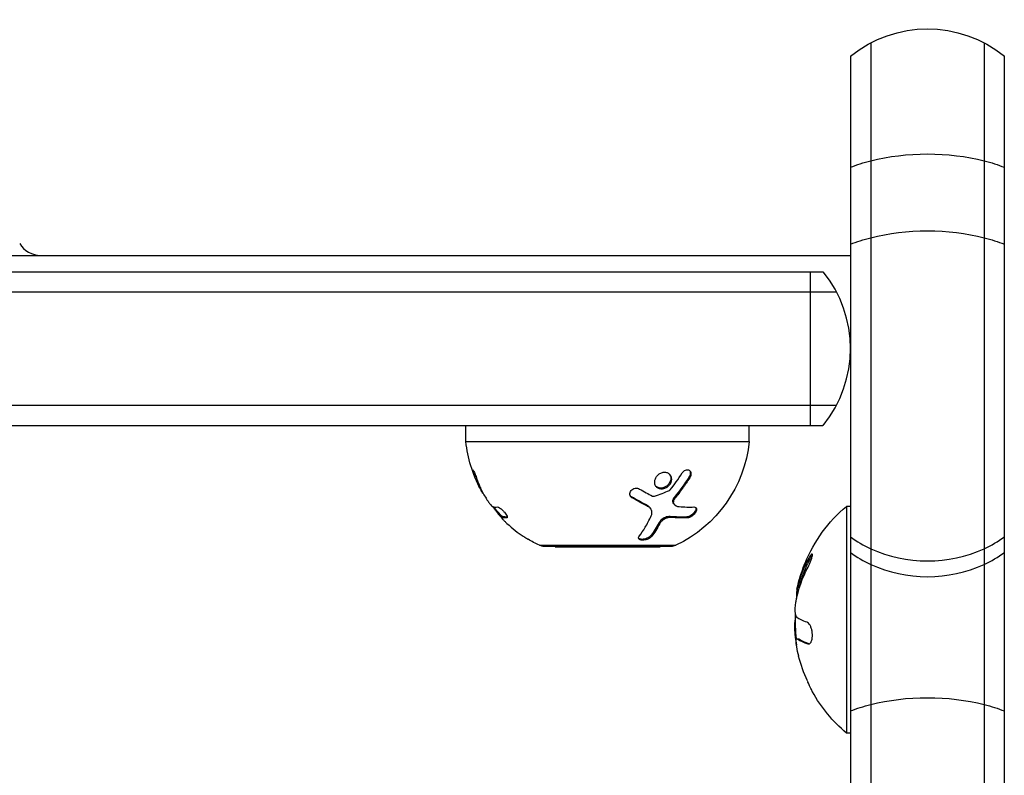
# Model space of a CAD drawing. Units: millimetres. Extents: x -4689 to 5287, y -3092 to 4205.
# Drawn here: x -975 to -854, y 1020 to 1113 of the extents above; entities that cross this region are included whole.
import ezdxf

# ---------------------------------------------------------------- set-up
doc = ezdxf.new("R2010")
doc.units = ezdxf.units.MM
doc.header["$LTSCALE"] = 20
doc.layers.add('2d', color=230, linetype='Continuous')

msp = doc.modelspace()

# ---------------------------------------------------------------- linework, layer by layer
at = {"layer": '2d'}
for p, q in [((-870.24, 1110.27), (-870.24, 51.11)), ((-856.24, 1110.27), (-856.24, 51.11)), ((-872.74, 1108.61), (-872.74, 51.11)), ((-853.74, 51.11), (-853.74, 1108.61)), ((-977.75, 1084), (-872.74, 1084)), ((-1029, 1082), (-876.14, 1082)), ((-877.74, 1082), (-877.74, 1063)), ((-1029.06, 1079.5), (-874.48, 1079.5)), ((-1029.47, 1065.5), (-874.48, 1065.5)), ((-1027.81, 1063), (-876.14, 1063)), ((-920.24, 1061), (-920.24, 1063)), ((-885.24, 1061), (-885.24, 1063)), ((-920.24, 1061), (-885.24, 1061)), ((-919.31, 1057.13), (-919.2, 1057.2)), ((-892.59, 1056.55), (-892.68, 1056.67)), ((-918.4, 1055.04), (-918.35, 1055.08)), ((-918.36, 1054.97), (-918.31, 1055.01)), ((-895.72, 1055.21), (-895.8, 1055.32)), ((-899.71, 1054.08), (-899.79, 1054.19)), ((-894.57, 1053.32), (-894.65, 1053.43)), ((-894.44, 1054), (-894.52, 1054.11)), ((-897.76, 1053), (-897.84, 1053.11)), ((-897.41, 1052.71), (-897.49, 1052.82)), ((-873.24, 1053), (-873.24, 1025)), ((-872.74, 1053), (-873.24, 1053)), ((-916.05, 1051.85), (-915.93, 1051.93)), ((-915.87, 1051.64), (-915.71, 1051.75)), ((-915.85, 1051.64), (-915.69, 1051.75)), ((-915.19, 1051.58), (-915.14, 1051.62)), ((-896.28, 1050.9), (-896.36, 1051.02)), ((-896.24, 1050.96), (-896.24, 1050.96)), ((-894.95, 1051.64), (-895.03, 1051.75)), ((-892.89, 1051.58), (-892.97, 1051.7)), ((-897.29, 1049.32), (-897.37, 1049.43)), ((-894.32, 1048.19), (-911.17, 1048.19)), ((-910.74, 1048.1), (-894.74, 1048.1)), ((-909.24, 1048), (-909.24, 1048.1)), ((-909.24, 1048), (-896.24, 1048)), ((-896.24, 1048), (-896.24, 1048.1)), ((-877.95, 1046.52), (-877.75, 1046.52)), ((-879.29, 1043.02), (-879.09, 1043.02)), ((-879.26, 1043.14), (-879.06, 1043.14)), ((-879.41, 1041.67), (-879.39, 1041.67)), ((-879.6, 1038.93), (-879.54, 1038.93)), ((-879.6, 1037.17), (-879.45, 1037.17)), ((-879.37, 1036.64), (-879.17, 1036.64)), ((-879.24, 1036.58), (-879.04, 1036.58)), ((-878.02, 1036.03), (-877.84, 1036.03)), ((-872.74, 1025), (-873.24, 1025))]:
    msp.add_line(p, q, dxfattribs=at)
at = {"layer": '2d', "extrusion": (0, 0, -1)}
for centre, radius, start, end in [((863.24, 1097), 15, 50.7035, 129.2965), ((904.33, 1062.66), 16, 332.292, 354.0587), ((901.16, 1062.66), 16, 185.9413, 244.6844), ((904.17, 1062.77), 16, 316.3429, 322.0919), ((861.42, 1039), 18.33, 22.4796, 49.8095), ((904.33, 1062.66), 16, 295.3156, 300.9966), ((910.74, 1049.1), 1, 270, 295.3156), ((894.74, 1049.1), 1, 244.6844, 270), ((861.42, 1039), 18.33, 11.9086, 15.5406), ((861.22, 1039), 18.33, 10.1246, 11.8754), ((861.22, 1039), 18.33, 352.5958, 2.2961), ((861.42, 1039), 18.29, 335.556, 345.7555), ((861.42, 1039), 18.33, 310.1905, 330.9905)]:
    msp.add_arc(centre, radius, start, end, dxfattribs=at)
at = {"layer": '2d'}
for centre, radius, start, end in [((-972.76, 1087), 3, 210, 270), ((-887.74, 1072.5), 15, 320.7035, 39.2965), ((-861.42, 1039), 18.27, 185.7528, 189.848)]:
    msp.add_arc(centre, radius, start, end, dxfattribs=at)
at = {"layer": '2d', "extrusion": (0, 0, -1)}
for centre, major_axis, ratio, start_param, end_param in [((-863.24, 1089.27), (-15, 0), 0.484614, 1.085278, 2.056314), ((-863.24, 1089.27), (15, 0), 0.484614, 4.026536, 4.226871), ((-863.24, 1089.27), (-15, 0), 0.484614, 2.056314, 2.256649), ((-863.24, 1079.77), (-15, 0), 0.484614, 1.085278, 2.056314), ((-863.24, 1079.77), (15, 0), 0.484614, 4.026536, 4.226871), ((-863.24, 1079.77), (-15, 0), 0.484614, 2.056314, 2.256649), ((-861.42, 1039.86), (-18.31, 0), 0.156437, -0.424235, -0.202338), ((-863.24, 1022.1), (-15, 0), 0.484614, 1.085278, 2.056314), ((-863.24, 1022.1), (-15, 0), 0.484614, 0.884943, 1.085278), ((-863.24, 1022.1), (-15, 0), 0.484614, 2.056314, 2.256649)]:
    msp.add_ellipse(centre, major_axis=major_axis, ratio=ratio, start_param=start_param, end_param=end_param, dxfattribs=at)
at = {"layer": '2d'}
for centre, major_axis, start_param, end_param in [((-863.24, 1059.38), (15, 0), 4.026536, 4.226871), ((-863.24, 1059.38), (-15, 0), 2.056314, 2.256649), ((-863.24, 1057.44), (15, 0), 4.026536, 4.226871), ((-863.24, 1059.38), (-15, 0), 1.085278, 2.056314), ((-863.24, 1057.44), (-15, 0), 2.056314, 2.256649), ((-863.24, 1057.44), (-15, 0), 1.085278, 2.056314)]:
    msp.add_ellipse(centre, major_axis=major_axis, ratio=0.874728, start_param=start_param, end_param=end_param, dxfattribs=at)
for points, knots in [([(-919.31, 1057.13), (-919.36, 1057.29), (-919.4, 1057.42), (-919.41, 1057.55), (-919.39, 1057.55), (-919.32, 1057.43), (-919.29, 1057.38), (-919.22, 1057.24), (-919.19, 1057.16), (-919.08, 1056.91), (-919, 1056.71), (-918.95, 1056.55)], [0, 0, 0, 0, 0.25, 0.25, 0.5, 0.5, 0.625, 0.625, 0.75, 0.75, 1, 1, 1, 1]), ([(-895.72, 1055.21), (-895.86, 1055.16), (-895.99, 1055.14), (-896.26, 1055.15), (-896.39, 1055.18), (-896.61, 1055.3), (-896.7, 1055.38), (-896.84, 1055.58), (-896.89, 1055.7), (-896.94, 1055.95), (-896.93, 1056.09), (-896.88, 1056.36), (-896.82, 1056.49), (-896.67, 1056.74), (-896.57, 1056.85), (-896.34, 1057.04), (-896.21, 1057.12), (-896.08, 1057.16)], [0.5, 0.5, 0.5, 0.5, 0.5625, 0.5625, 0.625, 0.625, 0.6875, 0.6875, 0.75, 0.75, 0.8125, 0.8125, 0.875, 0.875, 0.9375, 0.9375, 1, 1, 1, 1]), ([(-896.08, 1057.16), (-895.94, 1057.21), (-895.8, 1057.23), (-895.54, 1057.22), (-895.41, 1057.19), (-895.19, 1057.07), (-895.1, 1056.99), (-894.95, 1056.78), (-894.9, 1056.67), (-894.83, 1056.28), (-894.89, 1056), (-895.13, 1055.62), (-895.23, 1055.51), (-895.46, 1055.33), (-895.58, 1055.25), (-895.72, 1055.21)], [0, 0, 0, 0, 0.0625, 0.0625, 0.125, 0.125, 0.1875, 0.1875, 0.25, 0.25, 0.375, 0.375, 0.4375, 0.4375, 0.5, 0.5, 0.5, 0.5]), ([(-895.07, 1056.94), (-895.06, 1056.92), (-895.05, 1056.9), (-895.04, 1056.88), (-894.99, 1056.78), (-894.96, 1056.67), (-894.95, 1056.56), (-894.94, 1056.44), (-894.95, 1056.32), (-894.98, 1056.2), (-895.02, 1056.08), (-895.07, 1055.96), (-895.14, 1055.85), (-895.2, 1055.75), (-895.29, 1055.65), (-895.39, 1055.56), (-895.48, 1055.48), (-895.59, 1055.41), (-895.7, 1055.36), (-895.73, 1055.35), (-895.77, 1055.33), (-895.8, 1055.32)], [0.1994306, 0.1994306, 0.1994306, 0.1994306, 0.2107752, 0.2107752, 0.2107752, 0.2657318, 0.2657318, 0.2657318, 0.3212468, 0.3212468, 0.3212468, 0.3764799, 0.3764799, 0.3764799, 0.4307513, 0.4307513, 0.4307513, 0.4838695, 0.4838695, 0.4838695, 0.5, 0.5, 0.5, 0.5]), ([(-893.53, 1057.13), (-893.42, 1057.29), (-893.27, 1057.42), (-892.95, 1057.55), (-892.79, 1057.55), (-892.6, 1057.43), (-892.55, 1057.38), (-892.48, 1057.24), (-892.45, 1057.16), (-892.44, 1056.91), (-892.49, 1056.71), (-892.59, 1056.55)], [0, 0, 0, 0, 0.25, 0.25, 0.5, 0.5, 0.625, 0.625, 0.75, 0.75, 1, 1, 1, 1]), ([(-892.59, 1057.41), (-892.58, 1057.39), (-892.57, 1057.37), (-892.56, 1057.35), (-892.54, 1057.29), (-892.53, 1057.22), (-892.53, 1057.14), (-892.53, 1057.07), (-892.54, 1056.99), (-892.56, 1056.91), (-892.59, 1056.83), (-892.62, 1056.75), (-892.67, 1056.68), (-892.67, 1056.68), (-892.67, 1056.67), (-892.68, 1056.67)], [0.6319549, 0.6319549, 0.6319549, 0.6319549, 0.6693031, 0.6693031, 0.6693031, 0.7738036, 0.7738036, 0.7738036, 0.8816324, 0.8816324, 0.8816324, 0.9927404, 0.9927404, 0.9927404, 1, 1, 1, 1]), ([(-918.95, 1056.55), (-918.87, 1056.32), (-918.78, 1056.09), (-918.65, 1055.76), (-918.58, 1055.6), (-918.5, 1055.42), (-918.46, 1055.33), (-918.45, 1055.29), (-918.43, 1055.27), (-918.43, 1055.25), (-918.21, 1054.79), (-917.99, 1054.38), (-917.76, 1054)], [0, 0, 0, 0, 0.25, 0.25, 0.375, 0.4375, 0.46875, 0.484375, 0.484375, 0.5, 0.5, 1, 1, 1, 1]), ([(-892.59, 1056.55), (-892.74, 1056.32), (-892.89, 1056.09), (-893.11, 1055.76), (-893.22, 1055.6), (-893.35, 1055.42), (-893.41, 1055.33), (-893.44, 1055.29), (-893.46, 1055.27), (-893.47, 1055.25), (-893.8, 1054.79), (-894.12, 1054.38), (-894.44, 1054)], [0, 0, 0, 0, 0.25, 0.25, 0.375, 0.4375, 0.46875, 0.484375, 0.484375, 0.5, 0.5, 1, 1, 1, 1]), ([(-899.71, 1054.08), (-899.79, 1054.12), (-899.85, 1054.18), (-899.95, 1054.31), (-899.98, 1054.39), (-900, 1054.55), (-900, 1054.64), (-899.95, 1054.8), (-899.9, 1054.88), (-899.79, 1055.03), (-899.71, 1055.09), (-899.54, 1055.18), (-899.45, 1055.22), (-899.16, 1055.27), (-898.97, 1055.24), (-898.82, 1055.15)], [0, 0, 0, 0, 0.125, 0.125, 0.25, 0.25, 0.375, 0.375, 0.5, 0.5, 0.625, 0.625, 0.75, 0.75, 1, 1, 1, 1]), ([(-895.8, 1055.32), (-895.88, 1055.29), (-895.96, 1055.27), (-896.04, 1055.26), (-896.15, 1055.25), (-896.26, 1055.26), (-896.37, 1055.28), (-896.47, 1055.3), (-896.57, 1055.35), (-896.66, 1055.4), (-896.71, 1055.44), (-896.77, 1055.49), (-896.81, 1055.54)], [0.5, 0.5, 0.5, 0.5, 0.5361574, 0.5361574, 0.5361574, 0.5882368, 0.5882368, 0.5882368, 0.640757, 0.640757, 0.640757, 0.6755375, 0.6755375, 0.6755375, 0.6755375]), ([(-917.76, 1054), (-917.69, 1053.88), (-917.6, 1053.75), (-917.43, 1053.51), (-917.35, 1053.39), (-917.28, 1053.31)], [0, 0, 0, 0, 0.5, 0.5, 1, 1, 1, 1]), ([(-899.79, 1054.19), (-899.84, 1054.22), (-899.89, 1054.26), (-899.93, 1054.3), (-899.93, 1054.3), (-899.93, 1054.3), (-899.93, 1054.31)], [0, 0, 0, 0, 0.08503916, 0.08503916, 0.08503916, 0.08943678, 0.08943678, 0.08943678, 0.08943678]), ([(-894.52, 1054.11), (-894.53, 1054.11), (-894.53, 1054.11), (-894.53, 1054.11), (-894.58, 1054.04), (-894.62, 1053.98), (-894.65, 1053.91), (-894.68, 1053.85), (-894.7, 1053.78), (-894.71, 1053.72), (-894.72, 1053.65), (-894.71, 1053.59), (-894.7, 1053.54), (-894.69, 1053.5), (-894.67, 1053.46), (-894.65, 1053.43)], [0, 0, 0, 0, 0.0121954, 0.0121954, 0.0121954, 0.2758049, 0.2758049, 0.2758049, 0.5386178, 0.5386178, 0.5386178, 0.8007246, 0.8007246, 0.8007246, 0.9899268, 0.9899268, 0.9899268, 0.9899268]), ([(-894.44, 1054), (-894.54, 1053.88), (-894.6, 1053.75), (-894.65, 1053.51), (-894.63, 1053.39), (-894.56, 1053.31)], [0, 0, 0, 0, 0.5, 0.5, 1, 1, 1, 1]), ([(-916.05, 1051.85), (-916.15, 1051.96), (-916.25, 1052.08), (-916.39, 1052.24), (-916.43, 1052.3), (-916.52, 1052.41), (-916.56, 1052.46), (-916.67, 1052.61), (-916.73, 1052.71), (-916.82, 1052.85), (-916.85, 1052.91), (-916.87, 1052.96)], [0, 0, 0, 0, 0.25, 0.25, 0.375, 0.375, 0.5, 0.5, 0.75, 0.75, 0.9412214, 0.9412214, 0.9412214, 0.9412214]), ([(-916.32, 1052.93), (-916.25, 1052.93), (-916.12, 1052.87), (-915.93, 1052.72), (-915.89, 1052.69), (-915.81, 1052.62), (-915.77, 1052.58), (-915.69, 1052.5), (-915.65, 1052.46), (-915.57, 1052.37), (-915.53, 1052.33), (-915.42, 1052.19), (-915.35, 1052.11), (-915.24, 1051.94), (-915.19, 1051.86), (-915.14, 1051.73), (-915.13, 1051.68), (-915.14, 1051.61), (-915.16, 1051.59), (-915.19, 1051.58)], [0, 0, 0, 0, 0.25, 0.25, 0.3125, 0.3125, 0.375, 0.375, 0.4375, 0.4375, 0.5, 0.5, 0.625, 0.625, 0.75, 0.75, 0.875, 0.875, 1, 1, 1, 1]), ([(-897.49, 1052.82), (-897.51, 1052.85), (-897.53, 1052.87), (-897.55, 1052.9), (-897.63, 1052.98), (-897.73, 1053.06), (-897.84, 1053.11)], [0.6724125, 0.6724125, 0.6724125, 0.6724125, 0.7445801, 0.7445801, 0.7445801, 1, 1, 1, 1]), ([(-897.36, 1051.85), (-897.3, 1051.96), (-897.27, 1052.08), (-897.26, 1052.24), (-897.26, 1052.3), (-897.28, 1052.41), (-897.29, 1052.46), (-897.34, 1052.61), (-897.4, 1052.71), (-897.55, 1052.87), (-897.65, 1052.94), (-897.76, 1053)], [0, 0, 0, 0, 0.25, 0.25, 0.375, 0.375, 0.5, 0.5, 0.75, 0.75, 1, 1, 1, 1]), ([(-891.85, 1052.86), (-891.83, 1052.82), (-891.83, 1052.76), (-891.84, 1052.7), (-891.84, 1052.63), (-891.87, 1052.56), (-891.9, 1052.48), (-891.94, 1052.41), (-891.98, 1052.33), (-892.04, 1052.26), (-892.1, 1052.18), (-892.17, 1052.11), (-892.24, 1052.05), (-892.31, 1051.99), (-892.39, 1051.93), (-892.46, 1051.88), (-892.54, 1051.83), (-892.62, 1051.79), (-892.7, 1051.76), (-892.78, 1051.73), (-892.86, 1051.71), (-892.93, 1051.7), (-892.94, 1051.7), (-892.96, 1051.7), (-892.97, 1051.7)], [0.252658, 0.252658, 0.252658, 0.252658, 0.3510212, 0.3510212, 0.3510212, 0.4610608, 0.4610608, 0.4610608, 0.5670712, 0.5670712, 0.5670712, 0.669905, 0.669905, 0.669905, 0.7717081, 0.7717081, 0.7717081, 0.8749133, 0.8749133, 0.8749133, 0.9813766, 0.9813766, 0.9813766, 1, 1, 1, 1]), ([(-892.09, 1052.93), (-891.93, 1052.93), (-891.81, 1052.87), (-891.76, 1052.72), (-891.75, 1052.69), (-891.75, 1052.62), (-891.75, 1052.58), (-891.77, 1052.5), (-891.78, 1052.46), (-891.82, 1052.37), (-891.84, 1052.33), (-891.92, 1052.19), (-891.98, 1052.11), (-892.15, 1051.94), (-892.24, 1051.86), (-892.43, 1051.73), (-892.53, 1051.68), (-892.71, 1051.61), (-892.81, 1051.59), (-892.89, 1051.58)], [0, 0, 0, 0, 0.25, 0.25, 0.3125, 0.3125, 0.375, 0.375, 0.4375, 0.4375, 0.5, 0.5, 0.625, 0.625, 0.75, 0.75, 0.875, 0.875, 1, 1, 1, 1]), ([(-915.85, 1051.64), (-915.86, 1051.64), (-915.87, 1051.64), (-915.87, 1051.63), (-915.87, 1051.62), (-915.83, 1051.56), (-915.79, 1051.51), (-915.66, 1051.37), (-915.58, 1051.28), (-915.39, 1051.1), (-915.29, 1051), (-915.18, 1050.9)], [0, 0, 0, 0, 0.125, 0.125, 0.25, 0.25, 0.5, 0.5, 0.75, 0.75, 1, 1, 1, 1]), ([(-898.82, 1049.35), (-898.59, 1049.65), (-898.35, 1050.01), (-897.86, 1050.83), (-897.6, 1051.31), (-897.36, 1051.85)], [0, 0, 0, 0, 0.5, 0.5, 1, 1, 1, 1]), ([(-895.03, 1051.75), (-895.12, 1051.76), (-895.21, 1051.75), (-895.31, 1051.73), (-895.41, 1051.72), (-895.51, 1051.68), (-895.61, 1051.64), (-895.71, 1051.6), (-895.81, 1051.55), (-895.9, 1051.49), (-895.99, 1051.43), (-896.07, 1051.36), (-896.15, 1051.29), (-896.22, 1051.22), (-896.28, 1051.14), (-896.33, 1051.07), (-896.34, 1051.05), (-896.35, 1051.03), (-896.36, 1051.02)], [0, 0, 0, 0, 0.190766, 0.190766, 0.190766, 0.38173, 0.38173, 0.38173, 0.571703, 0.571703, 0.571703, 0.763012, 0.763012, 0.763012, 0.95808, 0.95808, 0.95808, 1, 1, 1, 1]), ([(-894.95, 1051.64), (-895.01, 1051.64), (-895.07, 1051.64), (-895.19, 1051.63), (-895.25, 1051.62), (-895.45, 1051.56), (-895.58, 1051.51), (-895.84, 1051.37), (-895.95, 1051.28), (-896.15, 1051.1), (-896.23, 1051), (-896.28, 1050.9)], [0, 0, 0, 0, 0.125, 0.125, 0.25, 0.25, 0.5, 0.5, 0.75, 0.75, 1, 1, 1, 1]), ([(-913.16, 1049.32), (-913.11, 1049.28), (-913.06, 1049.25), (-912.99, 1049.2), (-912.96, 1049.19), (-912.91, 1049.16), (-912.89, 1049.14), (-912.82, 1049.09), (-912.77, 1049.07), (-912.71, 1049.03), (-912.69, 1049.01), (-912.65, 1048.99), (-912.63, 1048.98), (-912.6, 1048.96), (-912.58, 1048.95), (-912.57, 1048.94)], [0, 0, 0, 0, 0.0625, 0.0625, 0.09375, 0.09375, 0.125, 0.125, 0.1875, 0.1875, 0.21875, 0.21875, 0.25, 0.25, 0.2715368, 0.2715368, 0.2715368, 0.2715368]), ([(-897.29, 1049.32), (-897.32, 1049.28), (-897.34, 1049.25), (-897.4, 1049.2), (-897.41, 1049.19), (-897.45, 1049.16), (-897.47, 1049.14), (-897.53, 1049.09), (-897.58, 1049.07), (-897.65, 1049.03), (-897.67, 1049.01), (-897.72, 1048.99), (-897.75, 1048.98), (-897.83, 1048.94), (-897.89, 1048.92), (-898, 1048.88), (-898.05, 1048.87), (-898.23, 1048.83), (-898.34, 1048.82), (-898.55, 1048.82), (-898.64, 1048.84), (-898.79, 1048.89), (-898.85, 1048.94), (-898.91, 1049.04), (-898.93, 1049.09), (-898.9, 1049.22), (-898.87, 1049.28), (-898.82, 1049.35)], [0, 0, 0, 0, 0.0625, 0.0625, 0.09375, 0.09375, 0.125, 0.125, 0.1875, 0.1875, 0.21875, 0.21875, 0.25, 0.25, 0.3125, 0.3125, 0.375, 0.375, 0.5, 0.5, 0.625, 0.625, 0.75, 0.75, 0.875, 0.875, 1, 1, 1, 1]), ([(-897.37, 1049.43), (-897.41, 1049.39), (-897.45, 1049.34), (-897.5, 1049.3), (-897.57, 1049.24), (-897.65, 1049.18), (-897.75, 1049.13), (-897.84, 1049.08), (-897.94, 1049.04), (-898.05, 1049.01), (-898.15, 1048.98), (-898.25, 1048.96), (-898.35, 1048.94), (-898.44, 1048.93), (-898.53, 1048.93), (-898.61, 1048.94), (-898.68, 1048.95), (-898.75, 1048.96), (-898.81, 1048.98), (-898.85, 1049), (-898.88, 1049.02), (-898.91, 1049.04)], [0, 0, 0, 0, 0.0852326, 0.0852326, 0.0852326, 0.2047361, 0.2047361, 0.2047361, 0.3222214, 0.3222214, 0.3222214, 0.432274, 0.432274, 0.432274, 0.5335821, 0.5335821, 0.5335821, 0.6296056, 0.6296056, 0.6296056, 0.6954478, 0.6954478, 0.6954478, 0.6954478]), ([(-879.07, 1043.91), (-879, 1044.17), (-878.9, 1044.49), (-878.65, 1045.23), (-878.49, 1045.67), (-878.35, 1046.01)], [0.5328229, 0.5328229, 0.5328229, 0.5328229, 0.625, 0.625, 0.7484404, 0.7484404, 0.7484404, 0.7484404]), ([(-877.75, 1046.52), (-877.83, 1046.38), (-877.9, 1046.24), (-878, 1046.03), (-878.05, 1045.93), (-878.1, 1045.82), (-878.13, 1045.77), (-878.14, 1045.74), (-878.15, 1045.72), (-878.19, 1045.63), (-878.24, 1045.53), (-878.29, 1045.4), (-878.31, 1045.35), (-878.33, 1045.32), (-878.33, 1045.3), (-878.37, 1045.21), (-878.42, 1045.11), (-878.47, 1044.98), (-878.49, 1044.93), (-878.5, 1044.9), (-878.5, 1044.88), (-878.54, 1044.79), (-878.58, 1044.68), (-878.63, 1044.56), (-878.64, 1044.51), (-878.66, 1044.47), (-878.66, 1044.46), (-878.7, 1044.36), (-878.73, 1044.25), (-878.77, 1044.13), (-878.79, 1044.08), (-878.8, 1044.04), (-878.81, 1044.03), (-878.84, 1043.93), (-878.87, 1043.82), (-878.91, 1043.7), (-878.92, 1043.65), (-878.93, 1043.61), (-878.94, 1043.6), (-878.99, 1043.42), (-879.02, 1043.28), (-879.06, 1043.14)], [0, 0, 0, 0, 0.125, 0.125, 0.1875, 0.21875, 0.234375, 0.234375, 0.25, 0.25, 0.3125, 0.34375, 0.359375, 0.359375, 0.375, 0.375, 0.4375, 0.46875, 0.484375, 0.484375, 0.5, 0.5, 0.5625, 0.59375, 0.609375, 0.609375, 0.625, 0.625, 0.6875, 0.71875, 0.734375, 0.734375, 0.75, 0.75, 0.8125, 0.84375, 0.859375, 0.859375, 0.875, 0.875, 1, 1, 1, 1]), ([(-877.99, 1045.49), (-877.92, 1045.61), (-877.86, 1045.75), (-877.8, 1045.88), (-877.74, 1046.02), (-877.68, 1046.16), (-877.63, 1046.29), (-877.58, 1046.42), (-877.53, 1046.55), (-877.5, 1046.66), (-877.48, 1046.76), (-877.46, 1046.85), (-877.45, 1046.92), (-877.44, 1046.98), (-877.44, 1047.03), (-877.45, 1047.07), (-877.46, 1047.1), (-877.48, 1047.11), (-877.5, 1047.11), (-877.53, 1047.11), (-877.56, 1047.08), (-877.6, 1047.05), (-877.64, 1047.01), (-877.68, 1046.96), (-877.73, 1046.89), (-877.79, 1046.81), (-877.84, 1046.72), (-877.9, 1046.61), (-877.92, 1046.58), (-877.93, 1046.55), (-877.95, 1046.52)], [0, 0, 0, 0, 0.123267, 0.123267, 0.123267, 0.246944, 0.246944, 0.246944, 0.364412, 0.364412, 0.364412, 0.469764, 0.469764, 0.469764, 0.565076, 0.565076, 0.565076, 0.656937, 0.656937, 0.656937, 0.751946, 0.751946, 0.751946, 0.854928, 0.854928, 0.854928, 0.968152, 0.968152, 0.968152, 1, 1, 1, 1]), ([(-877.44, 1047), (-877.48, 1046.96), (-877.52, 1046.91), (-877.62, 1046.75), (-877.69, 1046.64), (-877.75, 1046.52)], [0.7897285, 0.7897285, 0.7897285, 0.7897285, 0.875, 0.875, 1, 1, 1, 1]), ([(-879.26, 1043.14), (-879.27, 1043.11), (-879.27, 1043.09), (-879.28, 1043.06), (-879.28, 1043.04), (-879.29, 1043.03), (-879.29, 1043.02)], [0, 0, 0, 0, 0.541586, 0.541586, 0.541586, 1, 1, 1, 1]), ([(-879.09, 1043.02), (-879.11, 1042.96), (-879.12, 1042.9), (-879.14, 1042.82), (-879.15, 1042.8), (-879.15, 1042.77)], [0, 0, 0, 0, 0.125, 0.125, 0.1803451, 0.1803451, 0.1803451, 0.1803451]), ([(-879.56, 1040.05), (-879.57, 1040.14), (-879.57, 1040.24), (-879.57, 1040.35), (-879.57, 1040.45), (-879.56, 1040.57), (-879.55, 1040.69), (-879.54, 1040.81), (-879.53, 1040.93), (-879.51, 1041.04), (-879.5, 1041.12), (-879.48, 1041.2), (-879.47, 1041.28)], [0, 0, 0, 0, 0.26951, 0.26951, 0.26951, 0.539189, 0.539189, 0.539189, 0.809594, 0.809594, 0.809594, 1, 1, 1, 1]), ([(-878.02, 1036.03), (-877.95, 1036.01), (-877.87, 1036.01), (-877.81, 1036.04), (-877.74, 1036.08), (-877.67, 1036.14), (-877.62, 1036.24), (-877.57, 1036.33), (-877.52, 1036.44), (-877.49, 1036.58), (-877.47, 1036.7), (-877.45, 1036.83), (-877.44, 1036.98), (-877.44, 1037.11), (-877.45, 1037.25), (-877.46, 1037.39), (-877.48, 1037.53), (-877.5, 1037.66), (-877.53, 1037.79), (-877.57, 1037.92), (-877.61, 1038.04), (-877.66, 1038.15), (-877.71, 1038.27), (-877.77, 1038.37), (-877.83, 1038.46), (-877.89, 1038.55), (-877.97, 1038.61), (-878.04, 1038.65), (-878.06, 1038.67), (-878.08, 1038.68), (-878.1, 1038.68)], [0, 0, 0, 0, 0.120796, 0.120796, 0.120796, 0.242046, 0.242046, 0.242046, 0.356333, 0.356333, 0.356333, 0.459168, 0.459168, 0.459168, 0.553739, 0.553739, 0.553739, 0.646543, 0.646543, 0.646543, 0.743592, 0.743592, 0.743592, 0.848997, 0.848997, 0.848997, 0.964083, 0.964083, 0.964083, 1, 1, 1, 1]), ([(-879.39, 1035.65), (-879.41, 1035.79), (-879.43, 1035.92), (-879.44, 1036.04), (-879.45, 1036.16), (-879.46, 1036.27), (-879.46, 1036.35), (-879.47, 1036.44), (-879.46, 1036.51), (-879.45, 1036.56), (-879.44, 1036.6), (-879.43, 1036.62), (-879.42, 1036.63)], [0, 0, 0, 0, 0.2593, 0.2593, 0.2593, 0.519012, 0.519012, 0.519012, 0.774897, 0.774897, 0.774897, 1, 1, 1, 1]), ([(-879.17, 1036.64), (-879.17, 1036.64), (-879.16, 1036.64), (-879.15, 1036.64), (-879.15, 1036.64), (-879.13, 1036.63), (-879.12, 1036.63), (-879.11, 1036.62), (-879.1, 1036.62), (-879.08, 1036.61), (-879.06, 1036.6), (-879.04, 1036.58)], [0.2788711, 0.2788711, 0.2788711, 0.2788711, 0.375, 0.375, 0.5, 0.5, 0.625, 0.625, 0.75, 0.75, 1, 1, 1, 1]), ([(-879.04, 1036.58), (-879.02, 1036.57), (-879, 1036.56), (-878.96, 1036.53), (-878.95, 1036.53), (-878.94, 1036.52), (-878.94, 1036.52), (-878.91, 1036.5), (-878.88, 1036.48), (-878.85, 1036.46), (-878.83, 1036.45), (-878.82, 1036.45), (-878.81, 1036.45), (-878.79, 1036.43), (-878.76, 1036.41), (-878.72, 1036.39), (-878.7, 1036.38), (-878.69, 1036.38), (-878.68, 1036.37), (-878.65, 1036.36), (-878.62, 1036.34), (-878.57, 1036.32), (-878.55, 1036.31), (-878.54, 1036.31), (-878.54, 1036.3), (-878.5, 1036.29), (-878.47, 1036.27), (-878.42, 1036.25), (-878.4, 1036.24), (-878.38, 1036.24), (-878.38, 1036.24), (-878.34, 1036.22), (-878.3, 1036.2), (-878.25, 1036.18), (-878.23, 1036.18), (-878.21, 1036.17), (-878.21, 1036.17), (-878.09, 1036.12), (-877.97, 1036.08), (-877.83, 1036.03)], [0, 0, 0, 0, 0.0625, 0.09375, 0.109375, 0.109375, 0.125, 0.125, 0.1875, 0.21875, 0.234375, 0.234375, 0.25, 0.25, 0.3125, 0.34375, 0.359375, 0.359375, 0.375, 0.375, 0.4375, 0.46875, 0.484375, 0.484375, 0.5, 0.5, 0.5625, 0.59375, 0.609375, 0.609375, 0.625, 0.625, 0.6875, 0.71875, 0.734375, 0.734375, 0.75, 0.75, 0.9939553, 0.9939553, 0.9939553, 0.9939553]), ([(-877.45, 1030.11), (-877.45, 1030.12), (-877.45, 1030.12), (-877.46, 1030.13), (-877.47, 1030.16), (-877.49, 1030.2), (-877.52, 1030.27), (-877.55, 1030.33), (-877.59, 1030.41), (-877.64, 1030.51), (-877.68, 1030.61), (-877.74, 1030.73), (-877.8, 1030.85), (-877.86, 1030.99), (-877.93, 1031.14), (-878, 1031.29), (-878.02, 1031.34), (-878.04, 1031.38), (-878.06, 1031.43)], [0.5241338, 0.5241338, 0.5241338, 0.5241338, 0.5580846, 0.5580846, 0.5580846, 0.6504961, 0.6504961, 0.6504961, 0.7464287, 0.7464287, 0.7464287, 0.8503051, 0.8503051, 0.8503051, 0.9639127, 0.9639127, 0.9639127, 1, 1, 1, 1])]:
    msp.add_open_spline(points, degree=3, knots=knots, dxfattribs=at)
for points in [[(-918.4, 1055.04), (-918.74, 1055.66), (-919.05, 1056.36), (-919.31, 1057.13)], [(-895, 1055.04), (-894.51, 1055.66), (-894.01, 1056.36), (-893.53, 1057.13)], [(-892.68, 1056.67), (-893.24, 1055.77), (-893.85, 1054.92), (-894.52, 1054.11)], [(-918.36, 1054.97), (-918.37, 1054.99), (-918.39, 1055.01), (-918.4, 1055.04)], [(-918.07, 1054.55), (-918.18, 1054.68), (-918.28, 1054.82), (-918.36, 1054.97)], [(-898.82, 1055.15), (-898.25, 1054.83), (-897.72, 1054.54), (-897.2, 1054.28)], [(-896.94, 1054.27), (-896.32, 1054.48), (-895.71, 1054.71), (-895.1, 1054.97)], [(-895.1, 1054.97), (-895.06, 1054.99), (-895.03, 1055.01), (-895, 1055.04)], [(-894.12, 1054.61), (-894.12, 1054.61), (-894.12, 1054.61), (-894.12, 1054.61)], [(-894.08, 1054.66), (-894.08, 1054.66), (-894.08, 1054.66), (-894.08, 1054.66)], [(-894, 1054.55), (-894, 1054.55), (-894, 1054.55), (-894, 1054.55)], [(-917.28, 1053.31), (-917.12, 1053.11), (-916.99, 1053), (-916.93, 1052.97)], [(-897.84, 1053.11), (-898.47, 1053.44), (-899.12, 1053.8), (-899.79, 1054.19)], [(-897.76, 1053), (-898.37, 1053.31), (-899.02, 1053.67), (-899.71, 1054.08)], [(-897.2, 1054.28), (-897.13, 1054.24), (-897.03, 1054.24), (-896.94, 1054.27)], [(-894.56, 1053.31), (-894.42, 1053.11), (-894.19, 1053), (-893.91, 1052.97)], [(-916.93, 1052.97), (-916.77, 1052.92), (-916.57, 1052.91), (-916.32, 1052.93)], [(-897.76, 1053.07), (-897.76, 1053.07), (-897.76, 1053.07), (-897.76, 1053.07)], [(-897.45, 1052.76), (-897.45, 1052.76), (-897.45, 1052.76), (-897.45, 1052.76)], [(-893.91, 1052.97), (-893.27, 1052.92), (-892.66, 1052.91), (-892.09, 1052.93)], [(-915.86, 1051.64), (-915.92, 1051.71), (-915.99, 1051.78), (-916.05, 1051.85)], [(-915.19, 1051.58), (-915.47, 1051.56), (-915.69, 1051.57), (-915.85, 1051.64)], [(-915.85, 1051.63), (-915.85, 1051.63), (-915.85, 1051.63), (-915.85, 1051.63)], [(-915.69, 1051.75), (-915.7, 1051.75), (-915.7, 1051.75), (-915.71, 1051.75)], [(-915.13, 1051.69), (-915.36, 1051.68), (-915.55, 1051.7), (-915.69, 1051.75)], [(-915.18, 1050.9), (-914.49, 1050.26), (-913.8, 1049.74), (-913.16, 1049.32)], [(-896.36, 1051.02), (-896.68, 1050.43), (-897.01, 1049.9), (-897.37, 1049.43)], [(-896.28, 1050.9), (-896.63, 1050.26), (-896.97, 1049.74), (-897.29, 1049.32)], [(-892.97, 1051.7), (-893.62, 1051.67), (-894.3, 1051.69), (-895.03, 1051.75)], [(-892.89, 1051.58), (-893.53, 1051.56), (-894.22, 1051.57), (-894.95, 1051.64)], [(-877.95, 1046.52), (-878.53, 1045.44), (-878.97, 1044.31), (-879.26, 1043.14)], [(-879.47, 1041.28), (-879.19, 1042.74), (-878.7, 1044.15), (-877.99, 1045.49)], [(-879.29, 1043.02), (-879.42, 1042.57), (-879.46, 1042.12), (-879.41, 1041.67)], [(-879.06, 1043.14), (-879.07, 1043.09), (-879.08, 1043.04), (-879.09, 1043.02)], [(-879.41, 1041.67), (-879.41, 1041.65), (-879.4, 1041.64), (-879.4, 1041.63)], [(-879.35, 1039.29), (-879.46, 1039.37), (-879.54, 1039.64), (-879.56, 1040.05)], [(-879.6, 1038.93), (-879.67, 1038.52), (-879.67, 1037.86), (-879.6, 1037.17)], [(-879.58, 1039), (-879.59, 1038.98), (-879.59, 1038.95), (-879.6, 1038.93)], [(-879.54, 1039.17), (-879.56, 1039.11), (-879.57, 1039.06), (-879.58, 1039)], [(-879.42, 1036.63), (-879.37, 1036.65), (-879.31, 1036.64), (-879.24, 1036.58)], [(-879.24, 1036.58), (-878.97, 1036.39), (-878.56, 1036.21), (-878.02, 1036.03)], [(-879.14, 1034.5), (-879.24, 1034.89), (-879.32, 1035.27), (-879.39, 1035.65)]]:
    msp.add_open_spline(points, degree=3, dxfattribs=at)

doc.saveas('drawing.dxf')
